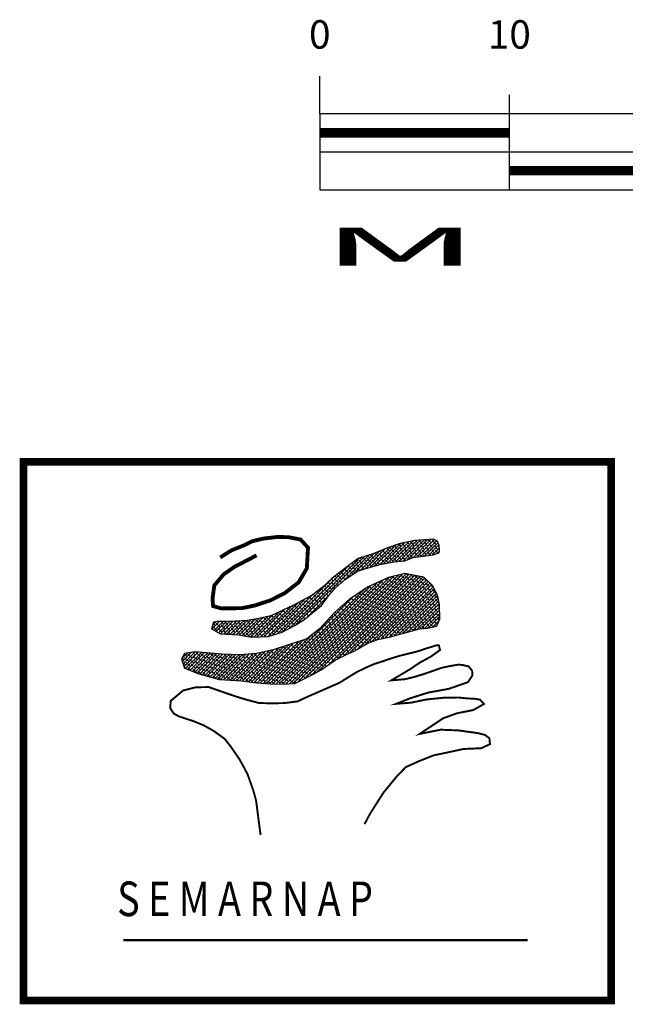
# Model space of a CAD drawing. Extents: x 347145 to 348282, y 2577355 to 2578046.
# Drawn here: x 348129 to 348161, y 2577511 to 2577563 of the extents above; entities that cross this region are included whole.
import ezdxf
from ezdxf.enums import TextEntityAlignment as Align

# ---------------------------------------------------------------- set-up
doc = ezdxf.new("R2010")
doc.units = 0
doc.header["$LTSCALE"] = 10
doc.header["$MEASUREMENT"] = 0
doc.layers.get('0').update_dxf_attribs({"linetype": 'CONTINUOUS'})
doc.layers.add('1', color=1, linetype='CONTINUOUS')
doc.styles.add('ROMANC', font='romanc.shx')
doc.styles.add('ROMANS', font='romans.shx', dxfattribs={"height": 2})
doc.styles.add('ROMANT', font='romant')

# ---------------------------------------------------------------- blocks, each defined once
blk = doc.blocks.new('*X14')
at = {"color": 0}
for p, q in [((461044.124, 2293934.056), (461048.678, 2293938.61)), ((461044.273, 2293934.064), (461048.862, 2293938.652)), ((461044.423, 2293934.072), (461049.045, 2293938.694)), ((461044.573, 2293934.08), (461049.228, 2293938.736)), ((461044.79, 2293934.156), (461049.379, 2293938.745)), ((461045.069, 2293934.294), (461049.498, 2293938.723)), ((461045.347, 2293934.431), (461049.617, 2293938.7)), ((461045.668, 2293934.61), (461049.736, 2293938.678)), ((461046.078, 2293934.878), (461049.855, 2293938.655)), ((461046.466, 2293935.125), (461049.974, 2293938.633)), ((461046.76, 2293935.278), (461050.093, 2293938.61)), ((461047.015, 2293935.391), (461050.182, 2293938.559)), ((461048.612, 2293938.402), (461048.484, 2293938.53)), ((461048.753, 2293938.544), (461048.685, 2293938.612)), ((461048.966, 2293938.473), (461048.801, 2293938.638)), ((461049.178, 2293938.402), (461049.001, 2293938.579)), ((461049.107, 2293938.615), (461049.031, 2293938.691)), ((461049.319, 2293938.544), (461049.146, 2293938.717)), ((461049.531, 2293938.473), (461049.354, 2293938.65)), ((461049.461, 2293938.685), (461049.405, 2293938.74)), ((461049.743, 2293938.402), (461049.567, 2293938.579)), ((461049.673, 2293938.615), (461049.58, 2293938.707)), ((461049.885, 2293938.544), (461049.754, 2293938.674)), ((461050.097, 2293938.473), (461049.929, 2293938.641)), ((461050.309, 2293938.402), (461050.132, 2293938.579)), ((461043.71, 2293934.066), (461047.898, 2293938.254)), ((461043.848, 2293934.062), (461048.165, 2293938.38)), ((461043.986, 2293934.059), (461048.432, 2293938.505)), ((461047.291, 2293935.526), (461050.254, 2293938.489)), ((461047.607, 2293935.701), (461050.326, 2293938.419)), ((461047.763, 2293938.12), (461047.72, 2293938.163)), ((461047.976, 2293938.049), (461047.811, 2293938.213)), ((461047.892, 2293935.844), (461050.398, 2293938.35)), ((461048.117, 2293938.19), (461048.004, 2293938.304)), ((461048.188, 2293937.978), (461048.011, 2293938.155)), ((461048.131, 2293935.941), (461050.47, 2293938.28)), ((461048.329, 2293938.12), (461048.152, 2293938.296)), ((461048.258, 2293938.332), (461048.196, 2293938.394)), ((461048.471, 2293938.261), (461048.294, 2293938.438)), ((461048.318, 2293935.987), (461050.528, 2293938.197)), ((461048.541, 2293938.049), (461048.365, 2293938.226)), ((461048.4, 2293938.473), (461048.388, 2293938.485)), ((461048.683, 2293938.19), (461048.506, 2293938.367)), ((461048.753, 2293937.978), (461048.577, 2293938.155)), ((461048.824, 2293938.332), (461048.647, 2293938.509)), ((461048.895, 2293938.12), (461048.718, 2293938.296)), ((461049.036, 2293938.261), (461048.859, 2293938.438)), ((461049.107, 2293938.049), (461048.93, 2293938.226)), ((461049.248, 2293938.19), (461049.072, 2293938.367)), ((461049.319, 2293937.978), (461049.142, 2293938.155)), ((461049.39, 2293938.332), (461049.213, 2293938.509)), ((461049.461, 2293938.12), (461049.284, 2293938.296)), ((461049.602, 2293938.261), (461049.425, 2293938.438)), ((461049.673, 2293938.049), (461049.496, 2293938.226)), ((461049.814, 2293938.19), (461049.637, 2293938.367)), ((461049.885, 2293937.978), (461049.708, 2293938.155)), ((461049.956, 2293938.332), (461049.779, 2293938.509)), ((461050.026, 2293938.12), (461049.849, 2293938.296)), ((461050.168, 2293938.261), (461049.991, 2293938.438)), ((461050.238, 2293938.049), (461050.062, 2293938.226)), ((461050.38, 2293938.19), (461050.203, 2293938.367)), ((461050.45, 2293937.978), (461050.274, 2293938.155)), ((461050.541, 2293938.17), (461050.415, 2293938.296)), ((461043.438, 2293934.077), (461047.154, 2293937.793)), ((461043.572, 2293934.07), (461047.562, 2293938.06)), ((461047.198, 2293937.554), (461047.036, 2293937.716)), ((461047.127, 2293937.766), (461047.121, 2293937.772)), ((461047.339, 2293937.695), (461047.207, 2293937.828)), ((461047.551, 2293937.625), (461047.375, 2293937.801)), ((461047.481, 2293937.837), (461047.378, 2293937.939)), ((461047.693, 2293937.766), (461047.516, 2293937.943)), ((461047.622, 2293937.978), (461047.549, 2293938.051)), ((461047.763, 2293937.554), (461047.587, 2293937.731)), ((461047.834, 2293937.907), (461047.657, 2293938.084)), ((461047.905, 2293937.695), (461047.728, 2293937.872)), ((461048.046, 2293937.837), (461047.87, 2293938.014)), ((461048.117, 2293937.625), (461047.94, 2293937.801)), ((461048.258, 2293937.766), (461048.082, 2293937.943)), ((461048.329, 2293937.554), (461048.152, 2293937.731)), ((461048.4, 2293937.907), (461048.223, 2293938.084)), ((461048.471, 2293937.695), (461048.294, 2293937.872)), ((461048.612, 2293937.837), (461048.435, 2293938.014)), ((461048.495, 2293936.023), (461050.576, 2293938.104)), ((461048.683, 2293937.625), (461048.506, 2293937.801)), ((461048.824, 2293937.766), (461048.647, 2293937.943)), ((461048.672, 2293936.058), (461050.624, 2293938.011)), ((461048.895, 2293937.554), (461048.718, 2293937.731)), ((461048.966, 2293937.907), (461048.789, 2293938.084)), ((461048.855, 2293936.1), (461050.673, 2293937.917)), ((461049.036, 2293937.695), (461048.859, 2293937.872)), ((461049.178, 2293937.837), (461049.001, 2293938.014)), ((461049.047, 2293936.15), (461050.718, 2293937.822)), ((461049.248, 2293937.625), (461049.072, 2293937.801)), ((461049.39, 2293937.766), (461049.213, 2293937.943)), ((461049.242, 2293936.204), (461050.745, 2293937.707)), ((461049.461, 2293937.554), (461049.284, 2293937.731)), ((461049.531, 2293937.907), (461049.354, 2293938.084)), ((461049.602, 2293937.695), (461049.425, 2293937.872)), ((461049.743, 2293937.837), (461049.567, 2293938.014)), ((461049.814, 2293937.625), (461049.637, 2293937.801)), ((461049.956, 2293937.766), (461049.779, 2293937.943)), ((461050.026, 2293937.554), (461049.849, 2293937.731)), ((461050.097, 2293937.907), (461049.92, 2293938.084)), ((461050.168, 2293937.695), (461049.991, 2293937.872)), ((461050.309, 2293937.837), (461050.132, 2293938.014)), ((461050.38, 2293937.625), (461050.203, 2293937.801)), ((461050.521, 2293937.766), (461050.344, 2293937.943)), ((461050.592, 2293937.554), (461050.415, 2293937.731)), ((461050.663, 2293937.907), (461050.486, 2293938.084)), ((461050.733, 2293937.695), (461050.557, 2293937.872)), ((461046.774, 2293937.13), (461046.597, 2293937.306)), ((461046.703, 2293937.342), (461046.655, 2293937.389)), ((461046.915, 2293937.271), (461046.738, 2293937.448)), ((461046.844, 2293937.483), (461046.804, 2293937.523)), ((461047.056, 2293937.413), (461046.88, 2293937.589)), ((461047.127, 2293937.2), (461046.95, 2293937.377)), ((461046.986, 2293937.625), (461046.953, 2293937.657)), ((461047.268, 2293937.342), (461047.092, 2293937.519)), ((461047.339, 2293937.13), (461047.162, 2293937.306)), ((461047.41, 2293937.483), (461047.233, 2293937.66)), ((461047.481, 2293937.271), (461047.304, 2293937.448)), ((461047.622, 2293937.413), (461047.445, 2293937.589)), ((461047.693, 2293937.2), (461047.516, 2293937.377)), ((461047.834, 2293937.342), (461047.657, 2293937.519)), ((461047.905, 2293937.13), (461047.728, 2293937.306)), ((461047.976, 2293937.483), (461047.799, 2293937.66)), ((461048.046, 2293937.271), (461047.87, 2293937.448)), ((461048.188, 2293937.413), (461048.011, 2293937.589)), ((461048.258, 2293937.2), (461048.082, 2293937.377)), ((461048.4, 2293937.342), (461048.223, 2293937.519)), ((461048.471, 2293937.13), (461048.294, 2293937.306)), ((461048.541, 2293937.483), (461048.365, 2293937.66)), ((461048.612, 2293937.271), (461048.435, 2293937.448)), ((461048.753, 2293937.413), (461048.577, 2293937.589)), ((461048.824, 2293937.2), (461048.647, 2293937.377)), ((461048.966, 2293937.342), (461048.789, 2293937.519)), ((461049.036, 2293937.13), (461048.859, 2293937.306)), ((461049.107, 2293937.483), (461048.93, 2293937.66)), ((461049.178, 2293937.271), (461049.001, 2293937.448)), ((461049.319, 2293937.413), (461049.142, 2293937.589)), ((461049.39, 2293937.2), (461049.213, 2293937.377)), ((461049.531, 2293937.342), (461049.354, 2293937.519)), ((461049.602, 2293937.13), (461049.425, 2293937.306)), ((461049.437, 2293936.258), (461050.773, 2293937.593)), ((461049.673, 2293937.483), (461049.496, 2293937.66)), ((461049.743, 2293937.271), (461049.567, 2293937.448)), ((461049.633, 2293936.312), (461050.8, 2293937.479)), ((461049.885, 2293937.413), (461049.708, 2293937.589)), ((461049.956, 2293937.2), (461049.779, 2293937.377)), ((461049.828, 2293936.366), (461050.806, 2293937.343)), ((461050.097, 2293937.342), (461049.92, 2293937.519)), ((461050.168, 2293937.13), (461049.991, 2293937.306)), ((461050.238, 2293937.483), (461050.062, 2293937.66)), ((461050.309, 2293937.271), (461050.132, 2293937.448)), ((461050.45, 2293937.413), (461050.274, 2293937.589)), ((461050.521, 2293937.2), (461050.344, 2293937.377)), ((461050.663, 2293937.342), (461050.486, 2293937.519)), ((461050.733, 2293937.13), (461050.557, 2293937.306)), ((461050.797, 2293937.49), (461050.627, 2293937.66)), ((461050.806, 2293937.34), (461050.698, 2293937.448)), ((461046.349, 2293936.705), (461046.172, 2293936.882)), ((461046.279, 2293936.918), (461046.22, 2293936.976)), ((461046.491, 2293936.847), (461046.314, 2293937.024)), ((461046.42, 2293937.059), (461046.357, 2293937.122)), ((461046.632, 2293936.988), (461046.455, 2293937.165)), ((461046.561, 2293937.2), (461046.506, 2293937.256)), ((461046.703, 2293936.776), (461046.526, 2293936.953)), ((461046.844, 2293936.918), (461046.667, 2293937.094)), ((461046.915, 2293936.705), (461046.738, 2293936.882)), ((461046.986, 2293937.059), (461046.809, 2293937.236)), ((461047.056, 2293936.847), (461046.88, 2293937.024)), ((461047.198, 2293936.988), (461047.021, 2293937.165)), ((461047.268, 2293936.776), (461047.092, 2293936.953)), ((461047.41, 2293936.918), (461047.233, 2293937.094)), ((461047.481, 2293936.705), (461047.304, 2293936.882)), ((461047.551, 2293937.059), (461047.375, 2293937.236)), ((461047.622, 2293936.847), (461047.445, 2293937.024)), ((461047.763, 2293936.988), (461047.587, 2293937.165)), ((461047.834, 2293936.776), (461047.657, 2293936.953)), ((461047.976, 2293936.918), (461047.799, 2293937.094)), ((461048.046, 2293936.705), (461047.87, 2293936.882)), ((461048.117, 2293937.059), (461047.94, 2293937.236)), ((461048.188, 2293936.847), (461048.011, 2293937.024)), ((461048.329, 2293936.988), (461048.152, 2293937.165)), ((461048.4, 2293936.776), (461048.223, 2293936.953)), ((461048.541, 2293936.918), (461048.365, 2293937.094)), ((461048.612, 2293936.705), (461048.435, 2293936.882)), ((461048.683, 2293937.059), (461048.506, 2293937.236)), ((461048.753, 2293936.847), (461048.577, 2293937.024)), ((461048.895, 2293936.988), (461048.718, 2293937.165)), ((461048.966, 2293936.776), (461048.789, 2293936.953)), ((461049.107, 2293936.918), (461048.93, 2293937.094)), ((461049.178, 2293936.705), (461049.001, 2293936.882)), ((461049.248, 2293937.059), (461049.072, 2293937.236)), ((461049.319, 2293936.847), (461049.142, 2293937.024)), ((461049.461, 2293936.988), (461049.284, 2293937.165)), ((461049.531, 2293936.776), (461049.354, 2293936.953)), ((461049.673, 2293936.918), (461049.496, 2293937.094)), ((461049.743, 2293936.705), (461049.567, 2293936.882)), ((461049.814, 2293937.059), (461049.637, 2293937.236)), ((461049.885, 2293936.847), (461049.708, 2293937.024)), ((461050.026, 2293936.988), (461049.849, 2293937.165)), ((461050.097, 2293936.776), (461049.92, 2293936.953)), ((461050.011, 2293936.407), (461050.808, 2293937.204)), ((461050.238, 2293936.918), (461050.062, 2293937.094)), ((461050.309, 2293936.705), (461050.132, 2293936.882)), ((461050.164, 2293936.419), (461050.81, 2293937.065)), ((461050.38, 2293937.059), (461050.203, 2293937.236)), ((461050.45, 2293936.847), (461050.274, 2293937.024)), ((461050.321, 2293936.435), (461050.812, 2293936.926)), ((461050.592, 2293936.988), (461050.415, 2293937.165)), ((461050.663, 2293936.776), (461050.486, 2293936.953)), ((461050.804, 2293936.918), (461050.627, 2293937.094)), ((461050.799, 2293936.781), (461050.698, 2293936.882)), ((461050.808, 2293937.197), (461050.769, 2293937.236)), ((461045.925, 2293936.281), (461045.748, 2293936.458)), ((461045.854, 2293936.493), (461045.816, 2293936.532)), ((461046.066, 2293936.423), (461045.89, 2293936.599)), ((461045.996, 2293936.635), (461045.95, 2293936.68)), ((461046.208, 2293936.564), (461046.031, 2293936.741)), ((461046.137, 2293936.776), (461046.085, 2293936.828)), ((461046.279, 2293936.352), (461046.102, 2293936.529)), ((461046.42, 2293936.493), (461046.243, 2293936.67)), ((461046.491, 2293936.281), (461046.314, 2293936.458)), ((461046.561, 2293936.635), (461046.385, 2293936.811)), ((461046.632, 2293936.423), (461046.455, 2293936.599)), ((461046.774, 2293936.564), (461046.597, 2293936.741)), ((461046.844, 2293936.352), (461046.667, 2293936.529)), ((461046.986, 2293936.493), (461046.809, 2293936.67)), ((461047.056, 2293936.281), (461046.88, 2293936.458)), ((461047.127, 2293936.635), (461046.95, 2293936.811)), ((461047.198, 2293936.423), (461047.021, 2293936.599)), ((461047.339, 2293936.564), (461047.162, 2293936.741)), ((461047.41, 2293936.352), (461047.233, 2293936.529)), ((461047.551, 2293936.493), (461047.375, 2293936.67)), ((461047.622, 2293936.281), (461047.445, 2293936.458)), ((461047.693, 2293936.635), (461047.516, 2293936.811)), ((461047.763, 2293936.423), (461047.587, 2293936.599)), ((461047.905, 2293936.564), (461047.728, 2293936.741)), ((461047.976, 2293936.352), (461047.799, 2293936.529)), ((461048.117, 2293936.493), (461047.94, 2293936.67)), ((461048.188, 2293936.281), (461048.011, 2293936.458)), ((461048.258, 2293936.635), (461048.082, 2293936.811)), ((461048.329, 2293936.423), (461048.152, 2293936.599)), ((461048.471, 2293936.564), (461048.294, 2293936.741)), ((461048.541, 2293936.352), (461048.365, 2293936.529)), ((461048.683, 2293936.493), (461048.506, 2293936.67)), ((461048.753, 2293936.281), (461048.577, 2293936.458)), ((461048.824, 2293936.635), (461048.647, 2293936.811)), ((461048.895, 2293936.423), (461048.718, 2293936.599)), ((461049.036, 2293936.564), (461048.859, 2293936.741)), ((461049.107, 2293936.352), (461048.93, 2293936.529)), ((461049.248, 2293936.493), (461049.072, 2293936.67)), ((461049.319, 2293936.281), (461049.142, 2293936.458)), ((461049.39, 2293936.635), (461049.213, 2293936.811)), ((461049.461, 2293936.423), (461049.284, 2293936.599)), ((461049.602, 2293936.564), (461049.425, 2293936.741)), ((461049.673, 2293936.352), (461049.496, 2293936.529)), ((461049.814, 2293936.493), (461049.637, 2293936.67)), ((461049.806, 2293936.36), (461049.708, 2293936.458)), ((461049.956, 2293936.635), (461049.779, 2293936.811)), ((461050.026, 2293936.423), (461049.849, 2293936.599)), ((461050.168, 2293936.564), (461049.991, 2293936.741)), ((461050.171, 2293936.419), (461050.062, 2293936.529)), ((461050.38, 2293936.493), (461050.203, 2293936.67)), ((461050.301, 2293936.43), (461050.274, 2293936.458)), ((461050.521, 2293936.635), (461050.344, 2293936.811)), ((461050.532, 2293936.482), (461050.415, 2293936.599)), ((461050.504, 2293936.476), (461050.792, 2293936.764)), ((461050.712, 2293936.585), (461050.557, 2293936.741)), ((461050.647, 2293936.509), (461050.627, 2293936.529)), ((461050.687, 2293936.518), (461050.693, 2293936.523)), ((461043.304, 2293934.085), (461045.329, 2293936.11)), ((461045.289, 2293935.928), (461045.205, 2293936.011)), ((461045.501, 2293935.857), (461045.324, 2293936.034)), ((461045.43, 2293936.069), (461045.363, 2293936.136)), ((461045.642, 2293935.998), (461045.465, 2293936.175)), ((461045.571, 2293936.21), (461045.52, 2293936.261)), ((461045.784, 2293936.14), (461045.607, 2293936.316)), ((461045.713, 2293936.352), (461045.678, 2293936.387)), ((461045.854, 2293935.928), (461045.678, 2293936.104)), ((461045.996, 2293936.069), (461045.819, 2293936.246)), ((461046.066, 2293935.857), (461045.89, 2293936.034)), ((461046.137, 2293936.21), (461045.96, 2293936.387)), ((461046.208, 2293935.998), (461046.031, 2293936.175)), ((461046.349, 2293936.14), (461046.172, 2293936.316)), ((461046.42, 2293935.928), (461046.243, 2293936.104)), ((461046.561, 2293936.069), (461046.385, 2293936.246)), ((461046.632, 2293935.857), (461046.455, 2293936.034)), ((461046.703, 2293936.21), (461046.526, 2293936.387)), ((461046.774, 2293935.998), (461046.597, 2293936.175)), ((461046.915, 2293936.14), (461046.738, 2293936.316)), ((461046.986, 2293935.928), (461046.809, 2293936.104)), ((461047.127, 2293936.069), (461046.95, 2293936.246)), ((461047.198, 2293935.857), (461047.021, 2293936.034)), ((461047.268, 2293936.21), (461047.092, 2293936.387)), ((461047.339, 2293935.998), (461047.162, 2293936.175)), ((461047.481, 2293936.14), (461047.304, 2293936.316)), ((461047.551, 2293935.928), (461047.375, 2293936.104)), ((461047.693, 2293936.069), (461047.516, 2293936.246)), ((461047.763, 2293935.857), (461047.587, 2293936.034)), ((461047.834, 2293936.21), (461047.657, 2293936.387)), ((461047.905, 2293935.998), (461047.728, 2293936.175)), ((461048.046, 2293936.14), (461047.87, 2293936.316)), ((461048.111, 2293935.933), (461047.94, 2293936.104)), ((461048.258, 2293936.069), (461048.082, 2293936.246)), ((461048.219, 2293935.967), (461048.152, 2293936.034)), ((461048.4, 2293936.21), (461048.223, 2293936.387)), ((461048.454, 2293936.015), (461048.294, 2293936.175)), ((461048.612, 2293936.14), (461048.435, 2293936.316)), ((461048.572, 2293936.038), (461048.506, 2293936.104)), ((461048.805, 2293936.088), (461048.647, 2293936.246)), ((461048.966, 2293936.21), (461048.789, 2293936.387)), ((461048.92, 2293936.115), (461048.859, 2293936.175)), ((461049.141, 2293936.176), (461049.001, 2293936.316)), ((461049.252, 2293936.207), (461049.213, 2293936.246)), ((461049.474, 2293936.268), (461049.354, 2293936.387)), ((461049.584, 2293936.299), (461049.567, 2293936.316)), ((461042.664, 2293934.152), (461044.168, 2293935.656)), ((461042.788, 2293934.134), (461044.376, 2293935.722)), ((461042.911, 2293934.116), (461044.585, 2293935.789)), ((461043.037, 2293934.1), (461044.793, 2293935.857)), ((461043.171, 2293934.092), (461045.002, 2293935.924)), ((461044.087, 2293935.574), (461044.044, 2293935.616)), ((461044.299, 2293935.503), (461044.152, 2293935.65)), ((461044.511, 2293935.433), (461044.334, 2293935.609)), ((461044.44, 2293935.645), (461044.366, 2293935.719)), ((461044.652, 2293935.574), (461044.475, 2293935.751)), ((461044.581, 2293935.786), (461044.58, 2293935.788)), ((461044.794, 2293935.715), (461044.687, 2293935.822)), ((461044.864, 2293935.503), (461044.688, 2293935.68)), ((461045.006, 2293935.645), (461044.829, 2293935.822)), ((461045.076, 2293935.433), (461044.9, 2293935.609)), ((461044.935, 2293935.857), (461044.901, 2293935.891)), ((461045.147, 2293935.786), (461045.008, 2293935.926)), ((461045.218, 2293935.574), (461045.041, 2293935.751)), ((461045.359, 2293935.715), (461045.183, 2293935.892)), ((461045.43, 2293935.503), (461045.253, 2293935.68)), ((461045.571, 2293935.645), (461045.395, 2293935.822)), ((461045.642, 2293935.433), (461045.465, 2293935.609)), ((461045.713, 2293935.786), (461045.536, 2293935.963)), ((461045.784, 2293935.574), (461045.607, 2293935.751)), ((461045.925, 2293935.715), (461045.748, 2293935.892)), ((461045.996, 2293935.503), (461045.819, 2293935.68)), ((461046.137, 2293935.645), (461045.96, 2293935.822)), ((461046.208, 2293935.433), (461046.031, 2293935.609)), ((461046.279, 2293935.786), (461046.102, 2293935.963)), ((461046.349, 2293935.574), (461046.172, 2293935.751)), ((461046.491, 2293935.715), (461046.314, 2293935.892)), ((461046.561, 2293935.503), (461046.385, 2293935.68)), ((461046.703, 2293935.645), (461046.526, 2293935.822)), ((461046.774, 2293935.433), (461046.597, 2293935.609)), ((461046.844, 2293935.786), (461046.667, 2293935.963)), ((461046.915, 2293935.574), (461046.738, 2293935.751)), ((461047.056, 2293935.715), (461046.88, 2293935.892)), ((461047.127, 2293935.503), (461046.95, 2293935.68)), ((461047.268, 2293935.645), (461047.092, 2293935.822)), ((461047.262, 2293935.51), (461047.162, 2293935.609)), ((461047.41, 2293935.786), (461047.233, 2293935.963)), ((461047.444, 2293935.611), (461047.304, 2293935.751)), ((461047.622, 2293935.715), (461047.445, 2293935.892)), ((461047.535, 2293935.661), (461047.516, 2293935.68)), ((461047.717, 2293935.762), (461047.657, 2293935.822)), ((461047.91, 2293935.852), (461047.799, 2293935.963)), ((461039.823, 2293935.129), (461040.065, 2293935.371)), ((461039.852, 2293935.017), (461040.233, 2293935.398)), ((461039.887, 2293934.91), (461040.396, 2293935.419)), ((461039.923, 2293934.804), (461040.529, 2293935.411)), ((461040.056, 2293935.22), (461039.935, 2293935.342)), ((461040.127, 2293935.008), (461039.95, 2293935.185)), ((461039.974, 2293934.714), (461040.662, 2293935.402)), ((461040.075, 2293934.674), (461040.795, 2293935.394)), ((461040.268, 2293935.15), (461040.091, 2293935.327)), ((461040.197, 2293935.362), (461040.172, 2293935.388)), ((461040.177, 2293934.634), (461040.927, 2293935.385)), ((461040.278, 2293934.594), (461041.058, 2293935.374)), ((461040.41, 2293935.291), (461040.294, 2293935.407)), ((461040.48, 2293935.079), (461040.303, 2293935.256)), ((461040.379, 2293934.554), (461041.189, 2293935.363)), ((461040.622, 2293935.22), (461040.445, 2293935.397)), ((461040.48, 2293934.514), (461041.32, 2293935.353)), ((461040.692, 2293935.008), (461040.516, 2293935.185)), ((461040.584, 2293934.476), (461041.45, 2293935.342)), ((461040.834, 2293935.15), (461040.657, 2293935.327)), ((461040.695, 2293934.445), (461041.582, 2293935.333)), ((461040.763, 2293935.362), (461040.727, 2293935.398)), ((461040.805, 2293934.414), (461041.718, 2293935.327)), ((461041.046, 2293935.079), (461040.869, 2293935.256)), ((461040.975, 2293935.291), (461040.878, 2293935.388)), ((461040.916, 2293934.384), (461041.854, 2293935.321)), ((461041.027, 2293934.353), (461041.989, 2293935.315)), ((461041.187, 2293935.22), (461041.032, 2293935.376)), ((461041.258, 2293935.008), (461041.081, 2293935.185)), ((461041.138, 2293934.322), (461042.125, 2293935.31)), ((461041.4, 2293935.15), (461041.223, 2293935.327)), ((461041.249, 2293934.292), (461042.261, 2293935.304)), ((461041.36, 2293934.261), (461042.411, 2293935.312)), ((461041.612, 2293935.079), (461041.435, 2293935.256)), ((461041.481, 2293934.241), (461042.563, 2293935.323)), ((461041.541, 2293935.291), (461041.494, 2293935.338)), ((461041.615, 2293934.234), (461042.716, 2293935.335)), ((461041.753, 2293935.22), (461041.644, 2293935.33)), ((461041.824, 2293935.008), (461041.647, 2293935.185)), ((461041.75, 2293934.227), (461042.868, 2293935.346)), ((461041.965, 2293935.15), (461041.791, 2293935.324)), ((461041.884, 2293934.221), (461043.022, 2293935.358)), ((461042.177, 2293935.079), (461042.001, 2293935.256)), ((461042.019, 2293934.214), (461043.204, 2293935.398)), ((461042.107, 2293935.291), (461042.086, 2293935.311)), ((461042.154, 2293934.207), (461043.385, 2293935.438)), ((461042.389, 2293935.008), (461042.213, 2293935.185)), ((461042.319, 2293935.22), (461042.234, 2293935.305)), ((461042.288, 2293934.2), (461043.567, 2293935.479)), ((461042.531, 2293935.15), (461042.371, 2293935.31)), ((461042.418, 2293934.188), (461043.752, 2293935.523)), ((461042.541, 2293934.17), (461043.96, 2293935.589)), ((461042.743, 2293935.079), (461042.566, 2293935.256)), ((461042.672, 2293935.291), (461042.635, 2293935.329)), ((461042.884, 2293935.22), (461042.767, 2293935.338)), ((461042.955, 2293935.008), (461042.778, 2293935.185)), ((461043.097, 2293935.15), (461042.92, 2293935.327)), ((461043.309, 2293935.079), (461043.132, 2293935.256)), ((461043.238, 2293935.291), (461043.144, 2293935.385)), ((461043.45, 2293935.22), (461043.273, 2293935.397)), ((461043.521, 2293935.008), (461043.344, 2293935.185)), ((461043.379, 2293935.433), (461043.376, 2293935.436)), ((461043.662, 2293935.15), (461043.485, 2293935.327)), ((461043.592, 2293935.362), (461043.491, 2293935.462)), ((461043.804, 2293935.291), (461043.627, 2293935.468)), ((461043.874, 2293935.079), (461043.698, 2293935.256)), ((461043.733, 2293935.503), (461043.723, 2293935.513)), ((461043.945, 2293935.433), (461043.83, 2293935.548)), ((461044.016, 2293935.22), (461043.839, 2293935.397)), ((461044.087, 2293935.008), (461043.91, 2293935.185)), ((461044.157, 2293935.362), (461043.98, 2293935.539)), ((461044.228, 2293935.15), (461044.051, 2293935.327)), ((461044.369, 2293935.291), (461044.193, 2293935.468)), ((461044.44, 2293935.079), (461044.263, 2293935.256)), ((461044.581, 2293935.22), (461044.405, 2293935.397)), ((461044.652, 2293935.008), (461044.475, 2293935.185)), ((461044.723, 2293935.362), (461044.546, 2293935.539)), ((461044.794, 2293935.15), (461044.617, 2293935.327)), ((461044.935, 2293935.291), (461044.758, 2293935.468)), ((461045.006, 2293935.079), (461044.829, 2293935.256)), ((461045.147, 2293935.22), (461044.97, 2293935.397)), ((461045.218, 2293935.008), (461045.041, 2293935.185)), ((461045.289, 2293935.362), (461045.112, 2293935.539)), ((461045.359, 2293935.15), (461045.183, 2293935.327)), ((461045.501, 2293935.291), (461045.324, 2293935.468)), ((461045.571, 2293935.079), (461045.395, 2293935.256)), ((461045.713, 2293935.22), (461045.536, 2293935.397)), ((461045.784, 2293935.008), (461045.607, 2293935.185)), ((461045.854, 2293935.362), (461045.678, 2293935.539)), ((461045.925, 2293935.15), (461045.748, 2293935.327)), ((461046.066, 2293935.291), (461045.89, 2293935.468)), ((461046.137, 2293935.079), (461045.96, 2293935.256)), ((461046.279, 2293935.22), (461046.102, 2293935.397)), ((461046.317, 2293935.04), (461046.172, 2293935.185)), ((461046.42, 2293935.362), (461046.243, 2293935.539)), ((461046.491, 2293935.15), (461046.314, 2293935.327)), ((461046.632, 2293935.291), (461046.455, 2293935.468)), ((461046.592, 2293935.19), (461046.526, 2293935.256)), ((461046.778, 2293935.287), (461046.667, 2293935.397)), ((461046.974, 2293935.373), (461046.809, 2293935.539)), ((461047.072, 2293935.417), (461047.021, 2293935.468)), ((461039.915, 2293935.079), (461039.837, 2293935.156)), ((461039.985, 2293934.867), (461039.86, 2293934.992)), ((461040.011, 2293934.699), (461039.931, 2293934.78)), ((461040.197, 2293934.796), (461040.021, 2293934.973)), ((461040.246, 2293934.607), (461040.091, 2293934.761)), ((461040.339, 2293934.938), (461040.162, 2293935.114)), ((461040.41, 2293934.725), (461040.233, 2293934.902)), ((461040.551, 2293934.867), (461040.374, 2293935.044)), ((461040.622, 2293934.655), (461040.445, 2293934.832)), ((461040.763, 2293934.796), (461040.586, 2293934.973)), ((461040.834, 2293934.584), (461040.657, 2293934.761)), ((461040.905, 2293934.938), (461040.728, 2293935.114)), ((461040.975, 2293934.725), (461040.798, 2293934.902)), ((461041.117, 2293934.867), (461040.94, 2293935.044)), ((461041.187, 2293934.655), (461041.011, 2293934.832)), ((461041.329, 2293934.796), (461041.152, 2293934.973)), ((461041.4, 2293934.584), (461041.223, 2293934.761)), ((461041.47, 2293934.938), (461041.293, 2293935.114)), ((461041.541, 2293934.725), (461041.364, 2293934.902)), ((461041.682, 2293934.867), (461041.506, 2293935.044)), ((461041.753, 2293934.655), (461041.576, 2293934.832)), ((461041.894, 2293934.796), (461041.718, 2293934.973)), ((461041.965, 2293934.584), (461041.788, 2293934.761)), ((461042.036, 2293934.938), (461041.859, 2293935.114)), ((461042.107, 2293934.725), (461041.93, 2293934.902)), ((461042.248, 2293934.867), (461042.071, 2293935.044)), ((461042.319, 2293934.655), (461042.142, 2293934.832)), ((461042.46, 2293934.796), (461042.283, 2293934.973)), ((461042.531, 2293934.584), (461042.354, 2293934.761)), ((461042.602, 2293934.938), (461042.425, 2293935.114)), ((461042.672, 2293934.725), (461042.496, 2293934.902)), ((461042.814, 2293934.867), (461042.637, 2293935.044)), ((461042.884, 2293934.655), (461042.708, 2293934.832)), ((461043.026, 2293934.796), (461042.849, 2293934.973)), ((461043.097, 2293934.584), (461042.92, 2293934.761)), ((461043.167, 2293934.938), (461042.99, 2293935.114)), ((461043.238, 2293934.725), (461043.061, 2293934.902)), ((461043.379, 2293934.867), (461043.203, 2293935.044)), ((461043.45, 2293934.655), (461043.273, 2293934.832)), ((461043.592, 2293934.796), (461043.415, 2293934.973)), ((461043.662, 2293934.584), (461043.485, 2293934.761)), ((461043.733, 2293934.938), (461043.556, 2293935.114)), ((461043.804, 2293934.725), (461043.627, 2293934.902)), ((461043.945, 2293934.867), (461043.768, 2293935.044)), ((461044.016, 2293934.655), (461043.839, 2293934.832)), ((461044.157, 2293934.796), (461043.98, 2293934.973)), ((461044.228, 2293934.584), (461044.051, 2293934.761)), ((461044.299, 2293934.938), (461044.122, 2293935.114)), ((461044.369, 2293934.725), (461044.193, 2293934.902)), ((461044.511, 2293934.867), (461044.334, 2293935.044)), ((461044.581, 2293934.655), (461044.405, 2293934.832)), ((461044.723, 2293934.796), (461044.546, 2293934.973)), ((461044.794, 2293934.584), (461044.617, 2293934.761)), ((461044.864, 2293934.938), (461044.688, 2293935.114)), ((461044.935, 2293934.725), (461044.758, 2293934.902)), ((461045.076, 2293934.867), (461044.9, 2293935.044)), ((461045.147, 2293934.655), (461044.97, 2293934.832)), ((461045.289, 2293934.796), (461045.112, 2293934.973)), ((461045.359, 2293934.584), (461045.183, 2293934.761)), ((461045.43, 2293934.938), (461045.253, 2293935.114)), ((461045.501, 2293934.725), (461045.324, 2293934.902)), ((461045.642, 2293934.867), (461045.465, 2293935.044)), ((461045.713, 2293934.655), (461045.536, 2293934.832)), ((461045.854, 2293934.796), (461045.678, 2293934.973)), ((461045.811, 2293934.698), (461045.748, 2293934.761)), ((461045.996, 2293934.938), (461045.819, 2293935.114)), ((461045.98, 2293934.812), (461045.89, 2293934.902)), ((461046.149, 2293934.926), (461046.031, 2293935.044)), ((461046.405, 2293935.094), (461046.385, 2293935.114)), ((461040.48, 2293934.514), (461040.303, 2293934.69)), ((461040.688, 2293934.447), (461040.516, 2293934.619)), ((461040.884, 2293934.393), (461040.728, 2293934.549)), ((461041.046, 2293934.513), (461040.869, 2293934.69)), ((461041.079, 2293934.339), (461040.94, 2293934.478)), ((461041.258, 2293934.443), (461041.081, 2293934.619)), ((461041.275, 2293934.285), (461041.152, 2293934.407)), ((461041.47, 2293934.372), (461041.293, 2293934.549)), ((461041.458, 2293934.242), (461041.364, 2293934.337)), ((461041.612, 2293934.513), (461041.435, 2293934.69)), ((461041.682, 2293934.301), (461041.506, 2293934.478)), ((461041.824, 2293934.443), (461041.647, 2293934.619)), ((461041.894, 2293934.231), (461041.718, 2293934.407)), ((461042.036, 2293934.372), (461041.859, 2293934.549)), ((461042.055, 2293934.212), (461041.93, 2293934.337)), ((461042.177, 2293934.513), (461042.001, 2293934.69)), ((461042.248, 2293934.301), (461042.071, 2293934.478)), ((461042.389, 2293934.443), (461042.213, 2293934.619)), ((461042.46, 2293934.231), (461042.283, 2293934.407)), ((461042.602, 2293934.372), (461042.425, 2293934.549)), ((461042.672, 2293934.16), (461042.496, 2293934.337)), ((461042.743, 2293934.513), (461042.566, 2293934.69)), ((461042.814, 2293934.301), (461042.637, 2293934.478)), ((461042.955, 2293934.443), (461042.778, 2293934.619)), ((461043.026, 2293934.231), (461042.849, 2293934.407)), ((461043.167, 2293934.372), (461042.99, 2293934.549)), ((461043.238, 2293934.16), (461043.061, 2293934.337)), ((461043.309, 2293934.513), (461043.132, 2293934.69)), ((461043.379, 2293934.301), (461043.203, 2293934.478)), ((461043.521, 2293934.443), (461043.344, 2293934.619)), ((461043.592, 2293934.231), (461043.415, 2293934.407)), ((461043.733, 2293934.372), (461043.556, 2293934.549)), ((461043.804, 2293934.16), (461043.627, 2293934.337)), ((461043.874, 2293934.513), (461043.698, 2293934.69)), ((461043.945, 2293934.301), (461043.768, 2293934.478)), ((461044.087, 2293934.443), (461043.91, 2293934.619)), ((461044.157, 2293934.231), (461043.98, 2293934.407)), ((461044.299, 2293934.372), (461044.122, 2293934.549)), ((461044.369, 2293934.16), (461044.193, 2293934.337)), ((461044.44, 2293934.513), (461044.263, 2293934.69)), ((461044.511, 2293934.301), (461044.334, 2293934.478)), ((461044.652, 2293934.443), (461044.475, 2293934.619)), ((461044.723, 2293934.231), (461044.546, 2293934.407)), ((461044.864, 2293934.372), (461044.688, 2293934.549)), ((461044.89, 2293934.205), (461044.758, 2293934.337)), ((461045.006, 2293934.513), (461044.829, 2293934.69)), ((461045.076, 2293934.301), (461044.9, 2293934.478)), ((461045.218, 2293934.443), (461045.041, 2293934.619)), ((461045.174, 2293934.345), (461045.112, 2293934.407)), ((461045.363, 2293934.439), (461045.253, 2293934.549)), ((461045.546, 2293934.539), (461045.395, 2293934.69)), ((461045.635, 2293934.591), (461045.607, 2293934.619)), ((461041.607, 2293934.235), (461041.576, 2293934.266)), ((461042.204, 2293934.204), (461042.142, 2293934.266)), ((461042.848, 2293934.125), (461042.708, 2293934.266)), ((461043.014, 2293934.101), (461042.92, 2293934.195)), ((461043.164, 2293934.093), (461043.132, 2293934.124)), ((461043.45, 2293934.089), (461043.273, 2293934.266)), ((461043.613, 2293934.068), (461043.485, 2293934.195)), ((461043.758, 2293934.064), (461043.698, 2293934.124)), ((461044.016, 2293934.089), (461043.839, 2293934.266)), ((461044.187, 2293934.059), (461044.051, 2293934.195)), ((461044.321, 2293934.066), (461044.263, 2293934.124)), ((461044.581, 2293934.089), (461044.405, 2293934.266)), ((461044.7, 2293934.112), (461044.617, 2293934.195)), ((461044.984, 2293934.252), (461044.97, 2293934.266))]:
    blk.add_line(p, q, dxfattribs=at)
blk = doc.blocks.new('*X13')
at = {"color": 0}
for p, q in [((461048.244, 2293939.307), (461049.145, 2293940.208)), ((461048.421, 2293939.343), (461049.327, 2293940.249)), ((461048.595, 2293939.375), (461049.509, 2293940.289)), ((461048.769, 2293939.408), (461049.691, 2293940.33)), ((461048.937, 2293939.434), (461049.85, 2293940.347)), ((461049.095, 2293939.451), (461050.001, 2293940.357)), ((461049.39, 2293940.029), (461049.213, 2293940.206)), ((461049.253, 2293939.468), (461050.153, 2293940.368)), ((461049.319, 2293940.241), (461049.314, 2293940.246)), ((461049.531, 2293940.17), (461049.43, 2293940.272)), ((461049.445, 2293939.519), (461050.304, 2293940.378)), ((461049.743, 2293940.1), (461049.567, 2293940.276)), ((461049.673, 2293940.312), (461049.661, 2293940.323)), ((461049.67, 2293939.602), (461050.456, 2293940.388)), ((461049.956, 2293940.029), (461049.779, 2293940.206)), ((461049.885, 2293940.241), (461049.783, 2293940.343)), ((461049.839, 2293939.629), (461050.586, 2293940.376)), ((461050.097, 2293940.17), (461049.92, 2293940.347)), ((461050.004, 2293939.653), (461050.679, 2293940.328)), ((461050.309, 2293940.1), (461050.132, 2293940.276)), ((461050.17, 2293939.677), (461050.736, 2293940.244)), ((461050.238, 2293940.312), (461050.181, 2293940.369)), ((461050.45, 2293940.241), (461050.313, 2293940.378)), ((461050.521, 2293940.029), (461050.344, 2293940.206)), ((461050.663, 2293940.17), (461050.486, 2293940.347)), ((461050.742, 2293940.233), (461050.698, 2293940.276)), ((461047.142, 2293938.912), (461048.029, 2293939.799)), ((461047.446, 2293939.075), (461048.269, 2293939.898)), ((461047.66, 2293939.147), (461048.509, 2293939.996)), ((461047.854, 2293939.201), (461048.728, 2293940.074)), ((461048.049, 2293939.254), (461048.938, 2293940.142)), ((461048.188, 2293939.675), (461048.054, 2293939.809)), ((461048.329, 2293939.817), (461048.254, 2293939.892)), ((461048.541, 2293939.746), (461048.365, 2293939.923)), ((461048.471, 2293939.958), (461048.455, 2293939.974)), ((461048.683, 2293939.887), (461048.555, 2293940.015)), ((461048.753, 2293939.675), (461048.577, 2293939.852)), ((461048.895, 2293939.817), (461048.718, 2293939.993)), ((461048.824, 2293940.029), (461048.766, 2293940.087)), ((461049.036, 2293939.958), (461048.873, 2293940.121)), ((461049.107, 2293939.746), (461048.93, 2293939.923)), ((461049.248, 2293939.887), (461049.072, 2293940.064)), ((461049.178, 2293940.1), (461049.087, 2293940.191)), ((461049.319, 2293939.675), (461049.142, 2293939.852)), ((461049.461, 2293939.817), (461049.284, 2293939.993)), ((461049.602, 2293939.958), (461049.425, 2293940.135)), ((461049.673, 2293939.746), (461049.496, 2293939.923)), ((461049.814, 2293939.887), (461049.637, 2293940.064)), ((461049.885, 2293939.675), (461049.708, 2293939.852)), ((461050.026, 2293939.817), (461049.849, 2293939.993)), ((461050.168, 2293939.958), (461049.991, 2293940.135)), ((461050.238, 2293939.746), (461050.062, 2293939.923)), ((461050.38, 2293939.887), (461050.203, 2293940.064)), ((461050.415, 2293939.71), (461050.274, 2293939.852)), ((461050.335, 2293939.701), (461050.782, 2293940.148)), ((461050.592, 2293939.817), (461050.415, 2293939.993)), ((461050.495, 2293939.719), (461050.801, 2293940.026)), ((461050.733, 2293939.958), (461050.557, 2293940.135)), ((461050.751, 2293939.799), (461050.627, 2293939.923)), ((461050.696, 2293939.779), (461050.803, 2293939.886)), ((461050.801, 2293940.032), (461050.769, 2293940.064)), ((461044.382, 2293936.576), (461047.394, 2293939.588)), ((461044.7, 2293936.753), (461047.605, 2293939.658)), ((461046.611, 2293938.522), (461047.815, 2293939.727)), ((461047.198, 2293939.251), (461047.076, 2293939.373)), ((461047.339, 2293939.392), (461047.238, 2293939.494)), ((461047.551, 2293939.322), (461047.375, 2293939.498)), ((461047.481, 2293939.534), (461047.418, 2293939.596)), ((461047.693, 2293939.463), (461047.525, 2293939.631)), ((461047.763, 2293939.251), (461047.587, 2293939.428)), ((461047.905, 2293939.392), (461047.728, 2293939.569)), ((461047.834, 2293939.605), (461047.737, 2293939.701)), ((461048.046, 2293939.534), (461047.87, 2293939.711)), ((461048.117, 2293939.322), (461047.94, 2293939.498)), ((461047.976, 2293939.746), (461047.95, 2293939.772)), ((461048.258, 2293939.463), (461048.082, 2293939.64)), ((461048.267, 2293939.314), (461048.152, 2293939.428)), ((461048.4, 2293939.605), (461048.223, 2293939.781)), ((461048.471, 2293939.392), (461048.294, 2293939.569)), ((461048.612, 2293939.534), (461048.435, 2293939.711)), ((461048.624, 2293939.381), (461048.506, 2293939.498)), ((461048.824, 2293939.463), (461048.647, 2293939.64)), ((461048.743, 2293939.403), (461048.718, 2293939.428)), ((461048.966, 2293939.605), (461048.789, 2293939.781)), ((461048.989, 2293939.44), (461048.859, 2293939.569)), ((461049.178, 2293939.534), (461049.001, 2293939.711)), ((461049.117, 2293939.453), (461049.072, 2293939.498)), ((461049.364, 2293939.489), (461049.213, 2293939.64)), ((461049.531, 2293939.605), (461049.354, 2293939.781)), ((461049.467, 2293939.527), (461049.425, 2293939.569)), ((461049.674, 2293939.603), (461049.567, 2293939.711)), ((461049.795, 2293939.623), (461049.779, 2293939.64)), ((461050.043, 2293939.659), (461049.92, 2293939.781)), ((461050.166, 2293939.677), (461050.132, 2293939.711)), ((461050.542, 2293939.725), (461050.486, 2293939.781)), ((461044.085, 2293936.421), (461046.925, 2293939.262)), ((461046.561, 2293938.897), (461046.509, 2293938.95)), ((461046.774, 2293938.827), (461046.597, 2293939.003)), ((461046.703, 2293939.039), (461046.67, 2293939.071)), ((461046.915, 2293938.968), (461046.751, 2293939.132)), ((461046.844, 2293939.18), (461046.832, 2293939.192)), ((461047.056, 2293939.11), (461046.913, 2293939.253)), ((461047.124, 2293938.9), (461046.95, 2293939.074)), ((461047.268, 2293939.039), (461047.092, 2293939.216)), ((461047.208, 2293938.958), (461047.162, 2293939.003)), ((461047.41, 2293939.18), (461047.233, 2293939.357)), ((461047.392, 2293939.056), (461047.304, 2293939.145)), ((461047.602, 2293939.13), (461047.445, 2293939.286)), ((461047.712, 2293939.161), (461047.657, 2293939.216)), ((461047.934, 2293939.222), (461047.799, 2293939.357)), ((461048.045, 2293939.253), (461048.011, 2293939.286)), ((461048.386, 2293939.336), (461048.365, 2293939.357)), ((461043.885, 2293936.362), (461046.367, 2293938.844)), ((461046.137, 2293938.473), (461046.047, 2293938.564)), ((461046.349, 2293938.402), (461046.172, 2293938.579)), ((461046.279, 2293938.615), (461046.19, 2293938.703)), ((461046.491, 2293938.544), (461046.314, 2293938.721)), ((461046.42, 2293938.756), (461046.347, 2293938.829)), ((461046.632, 2293938.685), (461046.455, 2293938.862)), ((461046.634, 2293938.542), (461046.526, 2293938.65)), ((461046.789, 2293938.669), (461046.667, 2293938.791)), ((461046.957, 2293938.785), (461046.809, 2293938.933)), ((461047.041, 2293938.842), (461047.021, 2293938.862)), ((461045.713, 2293938.049), (461045.591, 2293938.171)), ((461045.925, 2293937.978), (461045.748, 2293938.155)), ((461045.854, 2293938.19), (461045.754, 2293938.291)), ((461046.066, 2293938.12), (461045.89, 2293938.296)), ((461045.996, 2293938.332), (461045.904, 2293938.424)), ((461046.208, 2293938.261), (461046.031, 2293938.438)), ((461046.207, 2293938.121), (461046.102, 2293938.226)), ((461046.337, 2293938.274), (461046.243, 2293938.367)), ((461046.482, 2293938.412), (461046.385, 2293938.509)), ((461043.341, 2293936.243), (461044.793, 2293937.695)), ((461043.489, 2293936.25), (461045.104, 2293937.865)), ((461043.685, 2293936.304), (461045.443, 2293938.062)), ((461044.935, 2293937.554), (461044.794, 2293937.695)), ((461045.076, 2293937.695), (461044.977, 2293937.795)), ((461045.289, 2293937.625), (461045.112, 2293937.801)), ((461045.218, 2293937.837), (461045.16, 2293937.895)), ((461045.178, 2293937.09), (461046.196, 2293938.107)), ((461045.43, 2293937.766), (461045.253, 2293937.943)), ((461045.501, 2293937.554), (461045.324, 2293937.731)), ((461045.359, 2293937.978), (461045.343, 2293937.995)), ((461045.571, 2293937.907), (461045.428, 2293938.051)), ((461045.642, 2293937.695), (461045.465, 2293937.872)), ((461045.784, 2293937.837), (461045.607, 2293938.014)), ((461045.837, 2293937.642), (461045.678, 2293937.801)), ((461045.957, 2293937.805), (461045.819, 2293937.943)), ((461045.897, 2293937.724), (461045.89, 2293937.731)), ((461046.077, 2293937.967), (461045.96, 2293938.084)), ((461042.897, 2293936.223), (461043.974, 2293937.3)), ((461043.045, 2293936.23), (461044.238, 2293937.423)), ((461043.193, 2293936.236), (461044.499, 2293937.542)), ((461044.087, 2293937.271), (461044.031, 2293937.327)), ((461044.299, 2293937.2), (461044.127, 2293937.372)), ((461044.228, 2293937.413), (461044.224, 2293937.416)), ((461044.44, 2293937.342), (461044.321, 2293937.461)), ((461044.511, 2293937.13), (461044.334, 2293937.306)), ((461044.652, 2293937.271), (461044.475, 2293937.448)), ((461044.581, 2293937.483), (461044.515, 2293937.55)), ((461044.794, 2293937.413), (461044.617, 2293937.589)), ((461044.864, 2293937.2), (461044.688, 2293937.377)), ((461044.723, 2293937.625), (461044.702, 2293937.645)), ((461045.006, 2293937.342), (461044.829, 2293937.519)), ((461045.076, 2293937.13), (461044.9, 2293937.306)), ((461045.147, 2293937.483), (461044.97, 2293937.66)), ((461045.218, 2293937.271), (461045.041, 2293937.448)), ((461045.359, 2293937.413), (461045.183, 2293937.589)), ((461045.38, 2293937.25), (461045.253, 2293937.377)), ((461045.538, 2293937.375), (461045.395, 2293937.519)), ((461045.696, 2293937.5), (461045.536, 2293937.66)), ((461045.617, 2293937.438), (461045.607, 2293937.448)), ((461045.774, 2293937.563), (461045.748, 2293937.589)), ((461041.112, 2293936.559), (461041.441, 2293936.888)), ((461041.134, 2293936.723), (461041.291, 2293936.88)), ((461041.204, 2293936.51), (461041.584, 2293936.89)), ((461041.296, 2293936.46), (461041.728, 2293936.892)), ((461041.4, 2293936.847), (461041.359, 2293936.887)), ((461041.388, 2293936.411), (461041.872, 2293936.895)), ((461041.483, 2293936.365), (461042.015, 2293936.897)), ((461041.612, 2293936.776), (461041.499, 2293936.889)), ((461041.616, 2293936.356), (461042.161, 2293936.901)), ((461041.824, 2293936.705), (461041.647, 2293936.882)), ((461041.749, 2293936.348), (461042.311, 2293936.91)), ((461041.881, 2293936.339), (461042.461, 2293936.918)), ((461041.965, 2293936.847), (461041.917, 2293936.895)), ((461042.014, 2293936.33), (461042.611, 2293936.927)), ((461042.177, 2293936.776), (461042.056, 2293936.897)), ((461042.147, 2293936.321), (461042.785, 2293936.959)), ((461042.389, 2293936.705), (461042.213, 2293936.882)), ((461042.277, 2293936.31), (461042.959, 2293936.992)), ((461042.397, 2293936.288), (461043.135, 2293937.027)), ((461042.531, 2293936.847), (461042.46, 2293936.918)), ((461042.517, 2293936.267), (461043.315, 2293937.066)), ((461042.743, 2293936.776), (461042.593, 2293936.926)), ((461042.637, 2293936.246), (461043.496, 2293937.105)), ((461042.757, 2293936.225), (461043.706, 2293937.173)), ((461042.955, 2293936.705), (461042.778, 2293936.882)), ((461042.884, 2293936.918), (461042.833, 2293936.968)), ((461043.097, 2293936.847), (461042.952, 2293936.991)), ((461043.309, 2293936.776), (461043.132, 2293936.953)), ((461043.238, 2293936.988), (461043.188, 2293937.038)), ((461043.45, 2293936.918), (461043.304, 2293937.063)), ((461043.521, 2293936.705), (461043.344, 2293936.882)), ((461043.662, 2293936.847), (461043.485, 2293937.024)), ((461043.592, 2293937.059), (461043.537, 2293937.114)), ((461043.804, 2293936.988), (461043.647, 2293937.145)), ((461043.874, 2293936.776), (461043.698, 2293936.953)), ((461043.945, 2293937.13), (461043.839, 2293937.236)), ((461044.016, 2293936.918), (461043.839, 2293937.094)), ((461044.087, 2293936.705), (461043.91, 2293936.882)), ((461044.157, 2293937.059), (461043.98, 2293937.236)), ((461044.228, 2293936.847), (461044.051, 2293937.024)), ((461044.369, 2293936.988), (461044.193, 2293937.165)), ((461044.44, 2293936.776), (461044.263, 2293936.953)), ((461044.581, 2293936.918), (461044.405, 2293937.094)), ((461044.642, 2293936.715), (461044.475, 2293936.882)), ((461044.723, 2293937.059), (461044.546, 2293937.236)), ((461044.794, 2293936.847), (461044.617, 2293937.024)), ((461044.935, 2293936.988), (461044.758, 2293937.165)), ((461044.898, 2293936.884), (461044.829, 2293936.953)), ((461045.065, 2293937), (461044.97, 2293937.094)), ((461045.222, 2293937.125), (461045.112, 2293937.236)), ((461041.117, 2293936.564), (461041.097, 2293936.584)), ((461041.329, 2293936.493), (461041.152, 2293936.67)), ((461041.258, 2293936.705), (461041.157, 2293936.807)), ((461041.47, 2293936.635), (461041.293, 2293936.811)), ((461041.541, 2293936.423), (461041.364, 2293936.599)), ((461041.682, 2293936.564), (461041.506, 2293936.741)), ((461041.753, 2293936.352), (461041.576, 2293936.529)), ((461041.894, 2293936.493), (461041.718, 2293936.67)), ((461041.909, 2293936.337), (461041.788, 2293936.458)), ((461042.036, 2293936.635), (461041.859, 2293936.811)), ((461042.107, 2293936.423), (461041.93, 2293936.599)), ((461042.248, 2293936.564), (461042.071, 2293936.741)), ((461042.319, 2293936.352), (461042.142, 2293936.529)), ((461042.46, 2293936.493), (461042.283, 2293936.67)), ((461042.531, 2293936.281), (461042.354, 2293936.458)), ((461042.602, 2293936.635), (461042.425, 2293936.811)), ((461042.672, 2293936.423), (461042.496, 2293936.599)), ((461042.814, 2293936.564), (461042.637, 2293936.741)), ((461042.884, 2293936.352), (461042.708, 2293936.529)), ((461043.026, 2293936.493), (461042.849, 2293936.67)), ((461043.097, 2293936.281), (461042.92, 2293936.458)), ((461043.167, 2293936.635), (461042.99, 2293936.811)), ((461043.238, 2293936.423), (461043.061, 2293936.599)), ((461043.379, 2293936.564), (461043.203, 2293936.741)), ((461043.45, 2293936.352), (461043.273, 2293936.529)), ((461043.592, 2293936.493), (461043.415, 2293936.67)), ((461043.65, 2293936.293), (461043.485, 2293936.458)), ((461043.733, 2293936.635), (461043.556, 2293936.811)), ((461043.804, 2293936.423), (461043.627, 2293936.599)), ((461043.945, 2293936.564), (461043.768, 2293936.741)), ((461043.978, 2293936.39), (461043.839, 2293936.529)), ((461044.157, 2293936.493), (461043.98, 2293936.67)), ((461044.087, 2293936.422), (461044.051, 2293936.458)), ((461044.299, 2293936.635), (461044.122, 2293936.811)), ((461044.273, 2293936.518), (461044.193, 2293936.599)), ((461044.458, 2293936.617), (461044.334, 2293936.741)), ((461044.55, 2293936.666), (461044.546, 2293936.67)), ((461044.728, 2293936.771), (461044.688, 2293936.811)), ((461041.438, 2293936.384), (461041.435, 2293936.387)), ((461042.061, 2293936.327), (461042.001, 2293936.387)), ((461042.723, 2293936.231), (461042.566, 2293936.387)), ((461042.873, 2293936.222), (461042.778, 2293936.316)), ((461043.008, 2293936.228), (461042.99, 2293936.246)), ((461043.279, 2293936.24), (461043.132, 2293936.387)), ((461043.414, 2293936.246), (461043.344, 2293936.316)), ((461043.759, 2293936.326), (461043.698, 2293936.387))]:
    blk.add_line(p, q, dxfattribs=at)

msp = doc.modelspace()

# ---------------------------------------------------------------- linework, layer by layer
at = {"const_width": 0.4}
msp.add_lwpolyline([(348160.148, 2577511.466), (348160.148, 2577539.89), (348129.148, 2577539.89), (348129.148, 2577511.466)], close=True, dxfattribs=at)
at = {"color": 130, "const_width": 0.204}
msp.add_lwpolyline([(348139.529, 2577534.849), (348140.119, 2577535.22), (348140.788, 2577535.49), (348141.225, 2577535.704), (348141.793, 2577535.842), (348142.569, 2577535.931), (348143.139, 2577535.914), (348143.763, 2577535.794), (348144.158, 2577535.36), (348144.097, 2577534.271), (348143.668, 2577533.539), (348142.925, 2577532.958), (348142.18, 2577532.584), (348141.355, 2577532.312), (348140.683, 2577532.172), (348140.036, 2577532.162), (348139.596, 2577532.156), (348139.153, 2577532.278), (348139.121, 2577532.666), (348139.214, 2577533.367), (348139.698, 2577533.945), (348140.262, 2577534.342), (348141.444, 2577534.956)], dxfattribs=at)
at = {"color": 3}
msp.add_lwpolyline([(348150.782, 2577535.812), (348149.772, 2577535.745), (348149.024, 2577535.578), (348148.353, 2577535.36), (348147.633, 2577535.064), (348146.808, 2577534.793), (348146.167, 2577534.317), (348145.425, 2577533.761), (348144.914, 2577533.261), (348144.376, 2577532.865), (348143.4, 2577532.332), (348142.757, 2577532.037), (348142.191, 2577531.769), (348141.545, 2577531.63), (348140.951, 2577531.517), (348140.33, 2577531.482), (348139.812, 2577531.474), (348139.372, 2577531.467), (348139.165, 2577531.438), (348139.067, 2577531.074), (348139.537, 2577530.822), (348140.496, 2577530.759), (348141.172, 2577530.64), (348142.052, 2577530.679), (348142.79, 2577530.896), (348143.467, 2577531.257), (348143.93, 2577531.562), (348144.875, 2577532.313), (348145.246, 2577532.813), (348145.614, 2577533.246), (348146.074, 2577533.642), (348146.766, 2577534.119), (348147.153, 2577534.254), (348147.953, 2577534.473), (348148.702, 2577534.614), (348149.271, 2577534.675), (348149.709, 2577534.837), (348150.51, 2577534.953), (348150.769, 2577534.983), (348151.078, 2577535.091), (348151.102, 2577535.221), (348151.084, 2577535.475), (348150.969, 2577535.717), (348150.782, 2577535.812)], dxfattribs=at)
at = {"color": 150}
msp.add_lwpolyline([(348150.054, 2577531.076), (348150.468, 2577531.109), (348150.958, 2577531.22), (348150.958, 2577531.246), (348151.108, 2577531.585), (348151.096, 2577532.388), (348150.985, 2577532.852), (348150.718, 2577533.366), (348150.271, 2577533.8), (348149.258, 2577533.992), (348148.406, 2577533.797), (348147.326, 2577533.289), (348146.351, 2577532.652), (348145.559, 2577531.941), (348144.769, 2577531.074), (348144.103, 2577530.545), (348143.175, 2577530.246), (348142.324, 2577529.974), (348141.446, 2577529.779), (348140.541, 2577529.714), (348139.633, 2577529.752), (348138.829, 2577529.817), (348138.181, 2577529.859), (348137.638, 2577529.773), (348137.487, 2577529.486), (348137.65, 2577528.996), (348138.406, 2577528.697), (348139.473, 2577528.402), (348140.639, 2577528.342), (348141.444, 2577528.225), (348142.17, 2577528.184), (348142.818, 2577528.168), (348143.465, 2577528.204), (348144.442, 2577528.685), (348144.853, 2577528.925), (348145.597, 2577529.428), (348146.111, 2577529.695), (348146.6, 2577529.91), (348147.371, 2577530.336), (348147.834, 2577530.524), (348148.531, 2577530.665), (348148.764, 2577530.72)], close=True, dxfattribs=at)
at = {"const_width": 0.102}
msp.add_lwpolyline([(348141.657, 2577520.198), (348141.54, 2577521.077), (348141.422, 2577522.008), (348141.258, 2577522.602), (348140.96, 2577523.426), (348140.56, 2577524.171), (348140.083, 2577524.864), (348139.766, 2577525.273), (348139.164, 2577525.704), (348138.667, 2577525.982), (348138.12, 2577526.207), (348137.365, 2577526.454), (348137.078, 2577526.605), (348136.892, 2577526.887), (348136.912, 2577527.276), (348137.577, 2577527.83), (348138.248, 2577527.996), (348138.921, 2577528.006), (348139.703, 2577527.733), (348140.432, 2577527.485), (348140.926, 2577527.337), (348141.577, 2577527.166), (348142.173, 2577527.149), (348142.898, 2577527.16), (348143.596, 2577527.249), (348144.239, 2577527.543), (348145.166, 2577527.946), (348145.835, 2577528.241), (348146.297, 2577528.533), (348146.733, 2577528.799), (348147.17, 2577529.013), (348147.659, 2577529.228), (348148.098, 2577529.364), (348148.463, 2577529.493), (348148.99, 2577529.657), (348149.517, 2577529.785), (348150.006, 2577529.911), (348150.393, 2577530.046), (348150.496, 2577530.074), (348150.934, 2577530.21), (348151.064, 2577530.212), (348151.122, 2577529.961), (348150.633, 2577529.61), (348150.042, 2577529.29), (348149.58, 2577528.972), (348148.553, 2577528.36), (348149.278, 2577528.423), (348149.742, 2577528.534), (348150.284, 2577528.698), (348150.825, 2577528.887), (348151.211, 2577529.023), (348151.599, 2577529.106), (348152.09, 2577529.192), (348152.323, 2577529.169), (348152.635, 2577529.096), (348152.82, 2577528.866), (348152.824, 2577528.607), (348152.596, 2577528.267), (348151.591, 2577527.914), (348150.506, 2577527.717), (348149.552, 2577527.417), (348148.805, 2577527.121), (348149.607, 2577527.185), (348150.408, 2577527.352), (348151.313, 2577527.444), (348152.09, 2577527.456), (348152.531, 2577527.411), (348152.92, 2577527.391), (348153.232, 2577527.344), (348153.443, 2577527.114), (348152.878, 2577526.794), (348152.025, 2577526.626), (348151.278, 2577526.355), (348150.047, 2577525.533), (348151.158, 2577525.758), (348152.091, 2577525.72), (348152.584, 2577525.65), (348153.103, 2577525.58), (348153.493, 2577525.482), (348153.729, 2577525.305), (348153.76, 2577524.994), (348153.297, 2577524.78), (348152.365, 2577524.74), (348151.461, 2577524.545), (348150.79, 2577524.405), (348150.043, 2577524.109), (348149.322, 2577523.787), (348148.838, 2577523.287), (348148.149, 2577522.448), (348147.746, 2577521.82), (348147.417, 2577521.297), (348147.14, 2577520.774)], dxfattribs=at)
at = {"color": 3, "const_width": 0.118}
msp.add_lwpolyline([(348134.423, 2577514.649), (348155.749, 2577514.649)], dxfattribs=at)
at = {"layer": '1', "color": 158}
msp.add_line((348154.78, 2577554.253), (348154.78, 2577559.253), dxfattribs=at)
for points in [[(348144.78, 2577558.253), (348144.78, 2577560.253)], [(348144.78, 2577554.253), (348244.78, 2577554.253), (348244.78, 2577558.253), (348144.78, 2577558.253), (348144.78, 2577554.253)], [(348144.78, 2577556.253), (348244.78, 2577556.253)]]:
    msp.add_lwpolyline(points, dxfattribs=at)
at = {"layer": '1', "color": 158, "const_width": 0.5}
for points in [[(348144.78, 2577557.253), (348144.78, 2577557.253), (348154.78, 2577557.253)], [(348154.78, 2577555.253), (348164.78, 2577555.253)]]:
    msp.add_lwpolyline(points, dxfattribs=at)

# ---------------------------------------------------------------- block references
at = {"color": 3, "xscale": 1.238727774645668, "yscale": 1.238727774645668, "zscale": 1.238727774645668}
msp.add_blockref('*X13', (-222965.341, -264031.868), dxfattribs=at)
at = {"color": 150, "xscale": 1.238727774645668, "yscale": 1.238727774645668, "zscale": 1.238727774645668}
msp.add_blockref('*X14', (-222965.341, -264031.659), dxfattribs=at)

# ---------------------------------------------------------------- texts
at = {"style": 'ROMANT', "width": 0.8}
msp.add_text('S E M A R N A P', height=1.82578, dxfattribs=at).set_placement((348134.09, 2577515.921))
at = {"layer": '1', "color": 158, "style": 'ROMANS'}
for s, p in [('0', (348144.78, 2577562.253)), ('10', (348154.78, 2577562.253))]:
    msp.add_text(s, height=1.5, dxfattribs=at).set_placement(p, align=Align.MIDDLE)
at = {"layer": '1', "color": 158, "style": 'ROMANC', "width": 1.612903}
msp.add_text('M     E     T     R     O     S', height=2, dxfattribs=at).set_placement((348144.78, 2577550.253), (348244.78, 2577550.253), align=Align.FIT)

doc.saveas('drawing.dxf')
